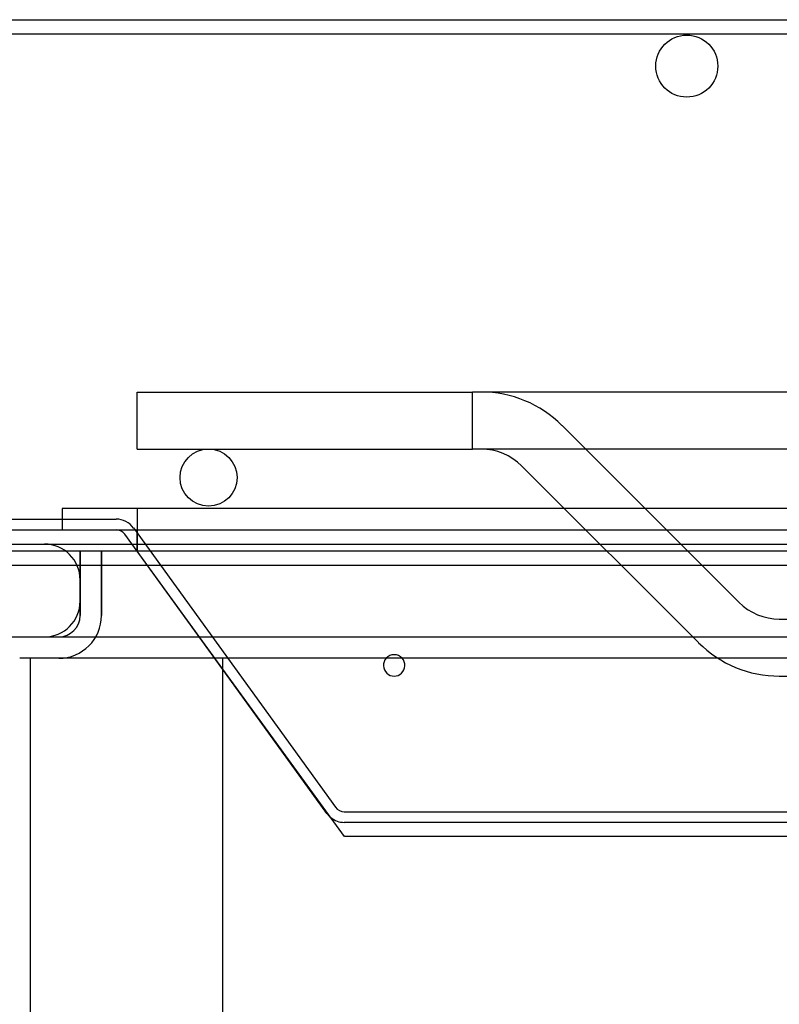
# Model space of a CAD drawing. Units: inches. Extents: x -419 to 1835, y 1016 to 3088.
# Drawn here: x -119 to -13, y 2462 to 2600 of the extents above; entities that cross this region are included whole.
import ezdxf

# ---------------------------------------------------------------- set-up
doc = ezdxf.new("R2010")
doc.units = ezdxf.units.IN
doc.header["$LTSCALE"] = 2
doc.layers.add('-D1-[Secció i Contorns]', color=20, linetype='Continuous')
doc.layers.add('-D2-[Peça i El. Ppals]', color=144, linetype='Continuous')

msp = doc.modelspace()

# ---------------------------------------------------------------- linework, layer by layer
at = {"layer": '-D1-[Secció i Contorns]'}
for p, q in [((-178.81, 2599.73), (563.19, 2599.73)), ((550.72, 2523.23), (-166.35, 2523.23)), ((-114.81, 2510.23), (-119.27, 2510.23)), ((-90.81, 2510.23), (-114.81, 2510.23)), ((-90.81, 2322.23), (-90.81, 2510.23)), ((359.73, 2510.23), (-90.81, 2510.23)), ((-73.75, 2485.23), (-90.81, 2508.72)), ((126.92, 2485.23), (-73.75, 2485.23))]:
    msp.add_line(p, q, dxfattribs=at)
msp.add_arc((-66.81, 2509.23), 1.5, 138.1897, 41.8103, dxfattribs=at)
at = {"layer": '-D2-[Peça i El. Ppals]', "ltscale": 11.578777}
msp.add_line((-172.31, 2597.73), (545.69, 2597.73), dxfattribs=at)
at = {"layer": '-D2-[Peça i El. Ppals]', "ltscale": 4.786925}
for p, q in [((-102.81, 2539.55), (-102.81, 2547.55)), ((-55.81, 2539.55), (-55.81, 2547.55))]:
    msp.add_line(p, q, dxfattribs=at)
at = {"layer": '-D2-[Peça i El. Ppals]', "ltscale": 11.369134}
for p, q in [((-102.81, 2547.55), (-55.81, 2547.55)), ((-102.81, 2539.55), (-55.81, 2539.55)), ((-117.81, 2510.23), (-117.81, 2322.23))]:
    msp.add_line(p, q, dxfattribs=at)
at = {"layer": '-D2-[Peça i El. Ppals]', "ltscale": 11.705429}
for p, q in [((440.19, 2547.55), (-55.81, 2547.55)), ((440.19, 2539.55), (-55.81, 2539.55))]:
    msp.add_line(p, q, dxfattribs=at)
at = {"layer": '-D2-[Peça i El. Ppals]', "ltscale": 11.30749}
for p, q in [((-43.29, 2542.87), (-18.5, 2518.08)), ((-48.95, 2537.21), (-24.16, 2512.42))]:
    msp.add_line(p, q, dxfattribs=at)
at = {"layer": '-D2-[Peça i El. Ppals]', "ltscale": 1.142718}
for p, q in [((-113.31, 2531.23), (-113.31, 2528.23)), ((-102.81, 2531.23), (-102.81, 2528.23)), ((-102.81, 2528.23), (-102.81, 2525.23)), ((-102.81, 2525.23), (-102.81, 2528.23))]:
    msp.add_line(p, q, dxfattribs=at)
at = {"layer": '-D2-[Peça i El. Ppals]', "ltscale": 11.611031}
msp.add_line((486.69, 2531.23), (-113.31, 2531.23), dxfattribs=at)
at = {"layer": '-D2-[Peça i El. Ppals]', "ltscale": 9.224598}
msp.add_line((-124.81, 2529.73), (-105.75, 2529.73), dxfattribs=at)
at = {"layer": '-D2-[Peça i El. Ppals]', "ltscale": 11.548947}
msp.add_line((-146.32, 2528.23), (534.02, 2528.23), dxfattribs=at)
at = {"layer": '-D2-[Peça i El. Ppals]', "ltscale": 11.683242}
msp.add_line((-103.32, 2528.49), (-75.01, 2489.35), dxfattribs=at)
at = {"layer": '-D2-[Peça i El. Ppals]', "ltscale": 11.324872}
msp.add_line((-90.81, 2508.64), (-104.53, 2527.61), dxfattribs=at)
at = {"layer": '-D2-[Peça i El. Ppals]', "ltscale": 11.563813}
msp.add_line((-166.35, 2526.23), (550.72, 2526.23), dxfattribs=at)
at = {"layer": '-D2-[Peça i El. Ppals]', "ltscale": 11.588992}
msp.add_line((534.02, 2525.23), (-160.65, 2525.23), dxfattribs=at)
at = {"layer": '-D2-[Peça i El. Ppals]', "ltscale": 3.428354}
for p, q in [((-110.81, 2516.23), (-110.81, 2525.23)), ((-110.81, 2525.23), (-110.81, 2516.23)), ((-107.81, 2525.23), (-107.81, 2516.23)), ((-107.81, 2516.23), (-107.81, 2525.23))]:
    msp.add_line(p, q, dxfattribs=at)
at = {"layer": '-D2-[Peça i El. Ppals]', "ltscale": 9.876932}
msp.add_line((-90.81, 2508.72), (-102.81, 2525.23), dxfattribs=at)
at = {"layer": '-D2-[Peça i El. Ppals]', "ltscale": 11.669622}
for p, q in [((-12.84, 2515.73), (397.21, 2515.73)), ((-12.84, 2507.73), (397.21, 2507.73))]:
    msp.add_line(p, q, dxfattribs=at)
at = {"layer": '-D2-[Peça i El. Ppals]', "ltscale": 11.686007}
msp.add_line((-121.83, 2513.23), (506.2, 2513.23), dxfattribs=at)
at = {"layer": '-D2-[Peça i El. Ppals]', "ltscale": 0.78446}
msp.add_line((-76.23, 2488.47), (-90.81, 2508.64), dxfattribs=at)
at = {"layer": '-D2-[Peça i El. Ppals]', "ltscale": 11.722803}
for p, q in [((-73.8, 2488.73), (447.17, 2488.73)), ((447.17, 2487.23), (-73.8, 2487.23))]:
    msp.add_line(p, q, dxfattribs=at)
at = {"layer": '-D2-[Peça i El. Ppals]', "ltscale": 13.222959}
msp.add_circle((-25.81, 2593.23), 4.35, dxfattribs=at)
at = {"layer": '-D2-[Peça i El. Ppals]', "ltscale": 12.159042}
msp.add_circle((-92.81, 2535.55), 4, dxfattribs=at)
at = {"layer": '-D2-[Peça i El. Ppals]', "ltscale": 4.786925}
for centre, start, end in [((-54.61, 2531.55), 45, 90), ((-12.84, 2523.73), 225, 270)]:
    msp.add_arc(centre, 16, start, end, dxfattribs=at)
at = {"layer": '-D2-[Peça i El. Ppals]', "ltscale": 2.393412}
for centre, start, end in [((-54.61, 2531.55), 45, 90), ((-12.84, 2523.73), 225, 270)]:
    msp.add_arc(centre, 8, start, end, dxfattribs=at)
at = {"layer": '-D2-[Peça i El. Ppals]', "ltscale": 1.079507}
msp.add_arc((-105.75, 2526.73), 3, 35.8734, 90, dxfattribs=at)
at = {"layer": '-D2-[Peça i El. Ppals]', "ltscale": 0.539703}
for centre, start, end in [((-105.75, 2526.73), 35.8734, 90), ((-73.8, 2490.23), 215.8734, 270)]:
    msp.add_arc(centre, 1.5, start, end, dxfattribs=at)
at = {"layer": '-D2-[Peça i El. Ppals]', "ltscale": 2.991791}
for centre, start, end in [((-115.81, 2521.23), 0, 90), ((-115.81, 2518.23), 270, 0)]:
    msp.add_arc(centre, 5, start, end, dxfattribs=at)
at = {"layer": '-D2-[Peça i El. Ppals]', "ltscale": 4.365691}
msp.add_arc((-113.81, 2516.23), 6, 270, 0, dxfattribs=at)
msp.add_arc((-113.81, 2516.23), 6, 270, 0, dxfattribs=at)
at = {"layer": '-D2-[Peça i El. Ppals]', "ltscale": 2.182795}
msp.add_arc((-113.81, 2516.23), 3, 270, 0, dxfattribs=at)
msp.add_arc((-113.81, 2516.23), 3, 270, 0, dxfattribs=at)
at = {"layer": '-D2-[Peça i El. Ppals]', "ltscale": 0.961088}
msp.add_arc((-66.81, 2509.23), 1.5, 41.8103, 138.1897, dxfattribs=at)
at = {"layer": '-D2-[Peça i El. Ppals]', "ltscale": 0.78446}
for start, end in [(215.8734, 230.6657), (230.6657, 270)]:
    msp.add_arc((-73.8, 2490.23), 3, start, end, dxfattribs=at)

doc.saveas('drawing.dxf')
